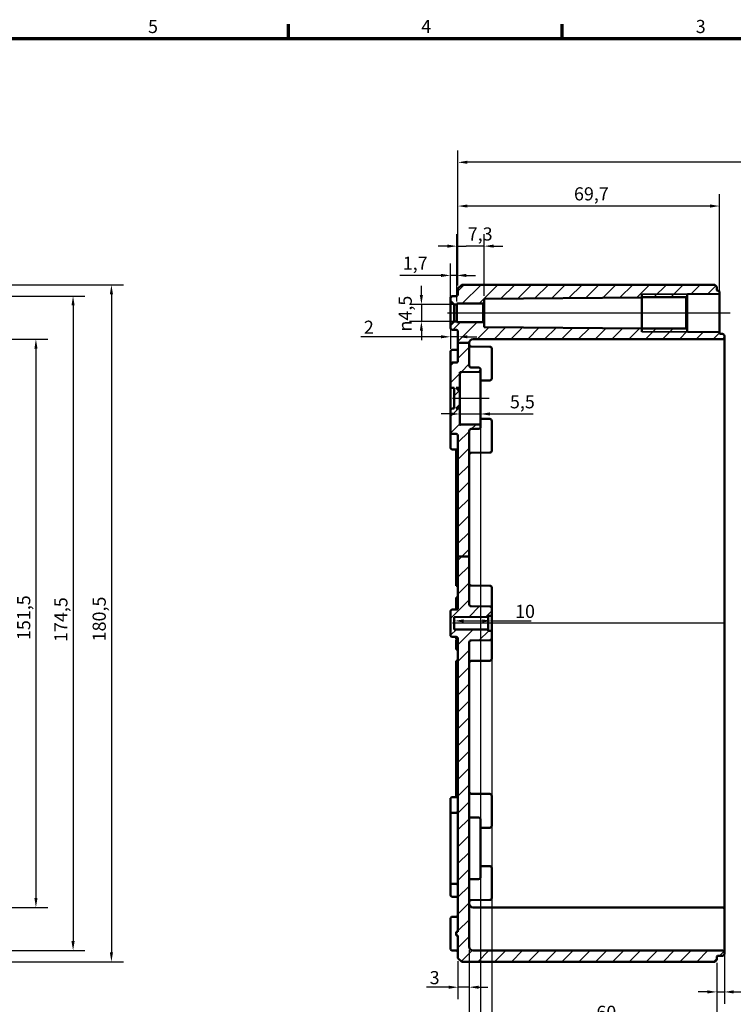
# Model space of a CAD drawing. Units: millimetres. Extents: x 16 to 588, y 6 to 415.
# Drawn here: x 230 to 421, y 153 to 415 of the extents above; entities that cross this region are included whole.
import ezdxf

# ---------------------------------------------------------------- set-up
doc = ezdxf.new("R2010")
doc.units = ezdxf.units.MM
doc.layers.get('0').update_dxf_attribs({"lineweight": 25})
for name, color, linetype, lineweight in [('Bemaßung (ISO)', 7, 'Continuous', 25), ('Mittellinie (ISO)', 7, 'Continuous', 25), ('Rahmen (ISO)', 7, 'Continuous', 70), ('Schraffur (ISO)', 7, 'Continuous', 18), ('Sichtbar (ISO)', 7, 'Continuous', 50), ('Sichtbar schmal (ISO)', 7, 'Continuous', 35)]:
    doc.layers.add(name, color=color, linetype=linetype, lineweight=lineweight)
doc.styles.add('Notiztext (DIN)', font='isocpeur.ttf')
doc.dimstyles.new('Standard (DIN)', dxfattribs={"dimtxt": 3.5, "dimasz": 2.5, "dimexe": 3.175, "dimexo": 0.8, "dimgap": 0.8, "dimtad": 1, "dimrnd": 1e-08, "dimtxsty": 'Notiztext (DIN)', "dimcen": 0.09, "dimdle": 10, "dimclrd": 256, "dimclre": 256, "dimclrt": 256, "dimadec": 0, "dimazin": 0, "dimtfac": 1, "dimtmove": 0, "dimatfit": 3, "dimfxl": 1, "dimtolj": 1, "dimtzin": 0, "dimlwd": -1, "dimlwe": -1, "dimarcsym": 0})

# ---------------------------------------------------------------- blocks, each defined once
blk = doc.blocks.new('Ränder Vorgaberahmen')
at = {"layer": 'Rahmen (ISO)'}
for p, q in [((302, 410), (302, 413.9)), ((375, 410), (375, 413.9))]:
    blk.add_line(p, q, dxfattribs=at)
at = {"layer": 'Rahmen (ISO)', "flags": 128}
blk.add_lwpolyline([(20, 10), (20, 410), (584, 410), (584, 10), (20, 10)], dxfattribs=at)
at = {"layer": 'Rahmen (ISO)', "char_height": 3.5, "attachment_point": 7, "style": 'Notiztext (DIN)'}
for s, insert in [('5', (264.58, 410.4)), ('4', (337.4, 410.4)), ('3', (410.58, 410.4))]:
    blk.add_mtext(s, dxfattribs=dict(at, insert=insert))
blk = doc.blocks.new('*D10')
at = {"layer": 'Bemaßung (ISO)', "transparency": 16777216}
for p, q in [((221.03, 329.87), (237.88, 329.87)), ((234.7, 327.37), (234.7, 180.87)), ((221.03, 178.37), (237.88, 178.37))]:
    blk.add_line(p, q, dxfattribs=at)
for points in [[(234.29, 327.37), (235.12, 327.37), (234.7, 329.87)], [(234.29, 180.87), (235.12, 180.87), (234.7, 178.37)]]:
    blk.add_solid(points, dxfattribs=at)
at = {"layer": 'Defpoints', "color": 0, "transparency": 16777216}
for p in [(220.23, 329.87), (220.23, 178.37), (234.7, 178.37)]:
    blk.add_point(p, dxfattribs=at)
at = {"layer": 'Bemaßung (ISO)', "transparency": 16777216, "insert": (229.7, 249.66), "char_height": 3.5, "attachment_point": 1, "rotation": 90, "style": 'Notiztext (DIN)'}
blk.add_mtext('\\A1;151,5', dxfattribs=at)
blk = doc.blocks.new('*D11')
at = {"layer": 'Bemaßung (ISO)', "transparency": 16777216}
for p, q in [((209.54, 341.37), (247.77, 341.37)), ((244.6, 338.87), (244.6, 169.38)), ((209.54, 166.88), (247.77, 166.88))]:
    blk.add_line(p, q, dxfattribs=at)
for points in [[(244.18, 338.87), (245.02, 338.87), (244.6, 341.37)], [(244.18, 169.38), (245.02, 169.38), (244.6, 166.88)]]:
    blk.add_solid(points, dxfattribs=at)
at = {"layer": 'Defpoints', "color": 0, "transparency": 16777216}
for p in [(208.74, 341.37), (208.74, 166.88), (244.6, 166.88)]:
    blk.add_point(p, dxfattribs=at)
at = {"layer": 'Bemaßung (ISO)', "transparency": 16777216, "insert": (239.6, 249.14), "char_height": 3.5, "attachment_point": 1, "rotation": 90, "style": 'Notiztext (DIN)'}
blk.add_mtext('\\A1;174,5', dxfattribs=at)
blk = doc.blocks.new('*D12')
at = {"layer": 'Bemaßung (ISO)', "transparency": 16777216}
for p, q in [((220.79, 344.37), (258, 344.37)), ((254.82, 341.87), (254.82, 166.37)), ((220.79, 163.87), (258, 163.87))]:
    blk.add_line(p, q, dxfattribs=at)
for points in [[(254.41, 341.87), (255.24, 341.87), (254.82, 344.37)], [(254.41, 166.37), (255.24, 166.37), (254.82, 163.87)]]:
    blk.add_solid(points, dxfattribs=at)
at = {"layer": 'Defpoints', "color": 0, "transparency": 16777216}
for p in [(219.99, 344.37), (219.99, 163.87), (254.82, 163.87)]:
    blk.add_point(p, dxfattribs=at)
at = {"layer": 'Bemaßung (ISO)', "transparency": 16777216, "insert": (249.82, 249.31), "char_height": 3.5, "attachment_point": 1, "rotation": 90, "style": 'Notiztext (DIN)'}
blk.add_mtext('\\A1;180,5', dxfattribs=at)
blk = doc.blocks.new('*D30')
at = {"layer": 'Bemaßung (ISO)', "transparency": 16777216}
for p, q in [((346.9, 339.92), (346.9, 357.86)), ((354.2, 341.46), (354.2, 357.86)), ((344.4, 354.68), (341.9, 354.68)), ((346.9, 354.68), (349.4, 354.68)), ((351.7, 354.68), (349.4, 354.68)), ((354.2, 354.68), (351.7, 354.68)), ((356.7, 354.68), (359.2, 354.68))]:
    blk.add_line(p, q, dxfattribs=at)
for points in [[(344.4, 355.1), (344.4, 354.27), (346.9, 354.68)], [(356.7, 355.1), (356.7, 354.27), (354.2, 354.68)]]:
    blk.add_solid(points, dxfattribs=at)
at = {"layer": 'Defpoints', "color": 0, "transparency": 16777216}
for p in [(346.9, 354.68), (346.9, 339.12), (354.2, 340.66)]:
    blk.add_point(p, dxfattribs=at)
at = {"layer": 'Bemaßung (ISO)', "transparency": 16777216, "insert": (349.8, 359.68), "char_height": 3.5, "attachment_point": 1, "style": 'Notiztext (DIN)'}
blk.add_mtext('\\A1;7,3', dxfattribs=at)
blk = doc.blocks.new('*D31')
at = {"layer": 'Bemaßung (ISO)', "transparency": 16777216}
for p, q in [((345.2, 340.92), (345.2, 350.05)), ((346.9, 339.92), (346.9, 350.05)), ((342.7, 346.87), (331.68, 346.87)), ((346.9, 346.87), (345.2, 346.87)), ((349.4, 346.87), (351.9, 346.87))]:
    blk.add_line(p, q, dxfattribs=at)
for points in [[(342.7, 347.29), (342.7, 346.46), (345.2, 346.87)], [(349.4, 347.29), (349.4, 346.46), (346.9, 346.87)]]:
    blk.add_solid(points, dxfattribs=at)
at = {"layer": 'Defpoints', "color": 0, "transparency": 16777216}
for p in [(345.2, 346.87), (345.2, 340.12), (346.9, 339.12)]:
    blk.add_point(p, dxfattribs=at)
at = {"layer": 'Bemaßung (ISO)', "transparency": 16777216, "insert": (332.48, 351.87), "char_height": 3.5, "attachment_point": 1, "style": 'Notiztext (DIN)'}
blk.add_mtext('\\A1;1,7', dxfattribs=at)
blk = doc.blocks.new('*D32')
at = {"layer": 'Bemaßung (ISO)', "transparency": 16777216}
for p, q in [((345.2, 332.82), (345.2, 327.34)), ((342.7, 330.51), (321.32, 330.51)), ((347.2, 330.51), (345.2, 330.51)), ((349.7, 330.51), (352.2, 330.51))]:
    blk.add_line(p, q, dxfattribs=at)
for points in [[(342.7, 330.93), (342.7, 330.1), (345.2, 330.51)], [(349.7, 330.93), (349.7, 330.1), (347.2, 330.51)]]:
    blk.add_solid(points, dxfattribs=at)
at = {"layer": 'Defpoints', "color": 0, "transparency": 16777216}
for p in [(345.2, 333.62), (345.2, 330.51), (347.2, 329.62)]:
    blk.add_point(p, dxfattribs=at)
at = {"layer": 'Bemaßung (ISO)', "transparency": 16777216, "insert": (322.12, 334.81), "char_height": 3.5, "attachment_point": 1, "style": 'Notiztext (DIN)'}
blk.add_mtext('\\A1;2', dxfattribs=at)
blk = doc.blocks.new('*D33')
at = {"layer": 'Bemaßung (ISO)', "transparency": 16777216}
for p, q in [((337.45, 341.62), (337.45, 344.12)), ((346.1, 339.12), (334.27, 339.12)), ((337.45, 339.12), (337.45, 334.62)), ((346.1, 334.62), (334.27, 334.62)), ((337.45, 332.12), (337.45, 329.62))]:
    blk.add_line(p, q, dxfattribs=at)
for points in [[(337.03, 341.62), (337.86, 341.62), (337.45, 339.12)], [(337.03, 332.12), (337.86, 332.12), (337.45, 334.62)]]:
    blk.add_solid(points, dxfattribs=at)
at = {"layer": 'Defpoints', "color": 0, "transparency": 16777216}
for p in [(346.9, 339.12), (337.45, 334.62), (346.9, 334.62)]:
    blk.add_point(p, dxfattribs=at)
at = {"layer": 'Bemaßung (ISO)', "transparency": 16777216, "insert": (331.38, 331.92), "char_height": 3.5, "attachment_point": 1, "rotation": 90, "style": 'Notiztext (DIN)'}
blk.add_mtext('\\A1;{\\fAIGDT|b0|i0;\\H3.5000;\\ln}\\fISOCPEUR|b0|i0;\\H3.5000;4,5', dxfattribs=at)
blk = doc.blocks.new('*D34')
at = {"layer": 'Bemaßung (ISO)', "transparency": 16777216}
for p, q in [((347.2, 344.17), (347.2, 368.55)), ((416.9, 342.97), (416.9, 368.55)), ((414.4, 365.37), (349.7, 365.37))]:
    blk.add_line(p, q, dxfattribs=at)
for points in [[(349.7, 365.79), (349.7, 364.96), (347.2, 365.37)], [(414.4, 365.79), (414.4, 364.96), (416.9, 365.37)]]:
    blk.add_solid(points, dxfattribs=at)
at = {"layer": 'Defpoints', "color": 0, "transparency": 16777216}
for p in [(347.2, 365.37), (347.2, 343.37), (416.9, 342.17)]:
    blk.add_point(p, dxfattribs=at)
at = {"layer": 'Bemaßung (ISO)', "transparency": 16777216, "insert": (378.12, 370.37), "char_height": 3.5, "attachment_point": 1, "style": 'Notiztext (DIN)'}
blk.add_mtext('\\A1;69,7', dxfattribs=at)
blk = doc.blocks.new('*D35')
at = {"layer": 'Bemaßung (ISO)', "transparency": 16777216}
for p, q in [((347.2, 344.17), (347.2, 380.21)), ((539.4, 329.67), (539.4, 380.21)), ((536.9, 377.03), (349.7, 377.03))]:
    blk.add_line(p, q, dxfattribs=at)
for points in [[(349.7, 377.45), (349.7, 376.62), (347.2, 377.03)], [(536.9, 377.45), (536.9, 376.62), (539.4, 377.03)]]:
    blk.add_solid(points, dxfattribs=at)
at = {"layer": 'Defpoints', "color": 0, "transparency": 16777216}
for p in [(347.2, 377.03), (347.2, 343.37), (539.4, 328.87)]:
    blk.add_point(p, dxfattribs=at)
at = {"layer": 'Bemaßung (ISO)', "transparency": 16777216, "insert": (438.49, 382.03), "char_height": 3.5, "attachment_point": 1, "style": 'Notiztext (DIN)'}
blk.add_mtext('\\A1;162,2', dxfattribs=at)
blk = doc.blocks.new('*D36')
at = {"layer": 'Bemaßung (ISO)', "transparency": 16777216}
for p, q in [((347.7, 316.07), (347.7, 306.76)), ((345.2, 309.93), (342.7, 309.93)), ((347.7, 309.93), (353.2, 309.93)), ((355.7, 309.93), (367.27, 309.93))]:
    blk.add_line(p, q, dxfattribs=at)
for points in [[(345.2, 310.35), (345.2, 309.52), (347.7, 309.93)], [(355.7, 310.35), (355.7, 309.52), (353.2, 309.93)]]:
    blk.add_solid(points, dxfattribs=at)
at = {"layer": 'Defpoints', "color": 0, "transparency": 16777216}
for p in [(347.7, 316.87), (353.2, 316.42), (347.7, 309.93)]:
    blk.add_point(p, dxfattribs=at)
at = {"layer": 'Bemaßung (ISO)', "transparency": 16777216, "insert": (361.05, 314.93), "char_height": 3.5, "attachment_point": 1, "style": 'Notiztext (DIN)'}
blk.add_mtext('\\A1;5,5', dxfattribs=at)
blk = doc.blocks.new('*D37')
at = {"layer": 'Bemaßung (ISO)', "transparency": 16777216}
for p, q in [((348.7, 254.75), (353.7, 254.75)), ((356.2, 254.75), (366.72, 254.75))]:
    blk.add_line(p, q, dxfattribs=at)
for points in [[(348.7, 255.17), (348.7, 254.34), (346.2, 254.75)], [(353.7, 255.17), (353.7, 254.34), (356.2, 254.75)]]:
    blk.add_solid(points, dxfattribs=at)
at = {"layer": 'Defpoints', "color": 0, "transparency": 16777216}
for p in [(346.2, 254.75), (346.2, 254.75), (356.2, 257.22)]:
    blk.add_point(p, dxfattribs=at)
at = {"layer": 'Bemaßung (ISO)', "transparency": 16777216, "insert": (362.42, 259.05), "char_height": 3.5, "attachment_point": 1, "style": 'Notiztext (DIN)'}
blk.add_mtext('\\A1;10', dxfattribs=at)
blk = doc.blocks.new('*D38')
at = {"layer": 'Bemaßung (ISO)', "transparency": 16777216}
for p, q in [((356.2, 249.32), (356.2, 144.68)), ((416.2, 163.57), (416.2, 144.68)), ((413.7, 147.85), (358.7, 147.85))]:
    blk.add_line(p, q, dxfattribs=at)
for points in [[(358.7, 148.27), (358.7, 147.43), (356.2, 147.85)], [(413.7, 148.27), (413.7, 147.43), (416.2, 147.85)]]:
    blk.add_solid(points, dxfattribs=at)
at = {"layer": 'Defpoints', "color": 0, "transparency": 16777216}
for p in [(356.2, 250.12), (416.2, 164.37), (356.2, 147.85)]:
    blk.add_point(p, dxfattribs=at)
at = {"layer": 'Bemaßung (ISO)', "transparency": 16777216, "insert": (384.1, 152.15), "char_height": 3.5, "attachment_point": 1, "style": 'Notiztext (DIN)'}
blk.add_mtext('\\A1;60', dxfattribs=at)
blk = doc.blocks.new('*D39')
at = {"layer": 'Bemaßung (ISO)', "transparency": 16777216}
for p, q in [((353.2, 306.13), (353.2, 136.07)), ((416.2, 163.57), (416.2, 136.07)), ((413.7, 139.25), (355.7, 139.25))]:
    blk.add_line(p, q, dxfattribs=at)
for points in [[(355.7, 139.67), (355.7, 138.83), (353.2, 139.25)], [(413.7, 139.67), (413.7, 138.83), (416.2, 139.25)]]:
    blk.add_solid(points, dxfattribs=at)
at = {"layer": 'Defpoints', "color": 0, "transparency": 16777216}
for p in [(353.2, 306.93), (416.2, 164.37), (353.2, 139.25)]:
    blk.add_point(p, dxfattribs=at)
at = {"layer": 'Bemaßung (ISO)', "transparency": 16777216, "insert": (382.6, 143.55), "char_height": 3.5, "attachment_point": 1, "style": 'Notiztext (DIN)'}
blk.add_mtext('\\A1;63', dxfattribs=at)
blk = doc.blocks.new('*D40')
at = {"layer": 'Bemaßung (ISO)', "transparency": 16777216}
for p, q in [((350.2, 167.08), (350.2, 126.65)), ((416.2, 163.57), (416.2, 126.65)), ((413.7, 129.82), (352.7, 129.82))]:
    blk.add_line(p, q, dxfattribs=at)
for points in [[(352.7, 130.24), (352.7, 129.41), (350.2, 129.82)], [(413.7, 130.24), (413.7, 129.41), (416.2, 129.82)]]:
    blk.add_solid(points, dxfattribs=at)
at = {"layer": 'Defpoints', "color": 0, "transparency": 16777216}
for p in [(350.2, 167.88), (416.2, 164.37), (350.2, 129.82)]:
    blk.add_point(p, dxfattribs=at)
at = {"layer": 'Bemaßung (ISO)', "transparency": 16777216, "insert": (381.1, 134.12), "char_height": 3.5, "attachment_point": 1, "style": 'Notiztext (DIN)'}
blk.add_mtext('\\A1;66', dxfattribs=at)
blk = doc.blocks.new('*D41')
at = {"layer": 'Bemaßung (ISO)', "transparency": 16777216}
for p, q in [((418.2, 170.57), (418.2, 152.67)), ((416.2, 163.57), (416.2, 152.67)), ((413.7, 155.84), (411.2, 155.84)), ((416.2, 155.84), (418.2, 155.84)), ((420.7, 155.84), (426.55, 155.84))]:
    blk.add_line(p, q, dxfattribs=at)
for points in [[(413.7, 156.26), (413.7, 155.42), (416.2, 155.84)], [(420.7, 156.26), (420.7, 155.42), (418.2, 155.84)]]:
    blk.add_solid(points, dxfattribs=at)
at = {"layer": 'Defpoints', "color": 0, "transparency": 16777216}
for p in [(418.2, 171.37), (416.2, 164.37), (416.2, 155.84)]:
    blk.add_point(p, dxfattribs=at)
at = {"layer": 'Bemaßung (ISO)', "transparency": 16777216, "insert": (424, 160.14), "char_height": 3.5, "attachment_point": 1, "style": 'Notiztext (DIN)'}
blk.add_mtext('\\A1;2', dxfattribs=at)
blk = doc.blocks.new('*D42')
at = {"layer": 'Bemaßung (ISO)', "transparency": 16777216}
for p, q in [((350.2, 167.08), (350.2, 153.92)), ((347.2, 164.07), (347.2, 153.92)), ((344.7, 157.1), (338.85, 157.1)), ((350.2, 157.1), (347.2, 157.1)), ((352.7, 157.1), (355.2, 157.1))]:
    blk.add_line(p, q, dxfattribs=at)
for points in [[(344.7, 157.51), (344.7, 156.68), (347.2, 157.1)], [(352.7, 157.51), (352.7, 156.68), (350.2, 157.1)]]:
    blk.add_solid(points, dxfattribs=at)
at = {"layer": 'Defpoints', "color": 0, "transparency": 16777216}
for p in [(350.2, 167.88), (347.2, 164.87), (347.2, 157.1)]:
    blk.add_point(p, dxfattribs=at)
at = {"layer": 'Bemaßung (ISO)', "transparency": 16777216, "insert": (339.65, 161.4), "char_height": 3.5, "attachment_point": 1, "style": 'Notiztext (DIN)'}
blk.add_mtext('\\A1;3', dxfattribs=at)
blk = doc.blocks.new('*D43')
at = {"layer": 'Bemaßung (ISO)', "transparency": 16777216}
for p, q in [((535.9, 169.34), (535.9, 113.71)), ((350.2, 167.08), (350.2, 113.71)), ((352.7, 116.88), (533.4, 116.88))]:
    blk.add_line(p, q, dxfattribs=at)
for points in [[(352.7, 117.3), (352.7, 116.47), (350.2, 116.88)], [(533.4, 117.3), (533.4, 116.47), (535.9, 116.88)]]:
    blk.add_solid(points, dxfattribs=at)
at = {"layer": 'Defpoints', "color": 0, "transparency": 16777216}
for p in [(535.9, 170.14), (350.2, 167.88), (535.9, 116.88)]:
    blk.add_point(p, dxfattribs=at)
at = {"layer": 'Bemaßung (ISO)', "transparency": 16777216, "insert": (438.24, 121.88), "char_height": 3.5, "attachment_point": 1, "style": 'Notiztext (DIN)'}
blk.add_mtext('\\A1;155,7', dxfattribs=at)

msp = doc.modelspace()

# ---------------------------------------------------------------- hatches: boundary and pattern name
at = {"layer": 'Schraffur (ISO)'}
h = msp.add_hatch(dxfattribs=at)
h.set_pattern_fill('ANSI31', color=256, scale=25.4, style=0)
h.set_pattern_definition([(45, (0, 0), (-2.245064, 2.245064), [])])
edge = h.paths.add_edge_path()
edge.add_line((348.205, 344.3744), (347.205, 343.3744))
edge.add_line((347.205, 343.3744), (347.205, 341.8727))
edge.add_ellipse((346.705, 341.8727), major_axis=(0, -0.5), ratio=1, start_angle=0.2, end_angle=90, ccw=False)
edge.add_line((346.7067, 341.3727), (345.7032, 341.3692))
edge.add_ellipse((345.705, 340.8692), major_axis=(-0.5, -0.0017), ratio=1, start_angle=270, end_angle=359.8)
edge.add_line((345.205, 340.8692), (345.205, 340.1244))
edge.add_line((345.205, 340.1244), (346.205, 339.1244))
edge.add_line((346.205, 339.1244), (346.905, 339.1244))
edge.add_line((346.905, 339.1244), (346.905, 339.3744))
edge.add_line((346.905, 339.3744), (353.905, 339.3744))
edge.add_line((353.905, 339.3744), (354.205, 339.6744))
edge.add_line((354.205, 339.6744), (354.205, 340.6579))
edge.add_line((354.205, 340.6579), (396.205, 341.0244))
edge.add_line((396.205, 341.0244), (396.205, 341.0624))
edge.add_line((396.205, 341.0624), (408.005, 341.0624))
edge.add_line((408.005, 341.0624), (408.305, 341.3624))
edge.add_line((408.305, 341.3624), (408.305, 341.7011))
edge.add_ellipse((408.505, 341.7011), major_axis=(0, 0.2), ratio=1, start_angle=0.5, end_angle=90, ccw=False)
edge.add_line((408.5032, 341.9011), (416.7067, 341.9727))
edge.add_ellipse((416.705, 342.1727), major_axis=(0.2, 0.0017), ratio=1, start_angle=270, end_angle=359.5)
edge.add_line((416.905, 342.1727), (416.905, 342.5727))
edge.add_ellipse((416.705, 342.5727), major_axis=(0, 0.2), ratio=1, start_angle=270, end_angle=359.8)
edge.add_line((416.7057, 342.7727), (416.4043, 342.7737))
edge.add_ellipse((416.405, 342.9737), major_axis=(-0.2, 0.0007), ratio=1, start_angle=0.2, end_angle=90, ccw=False)
edge.add_line((416.205, 342.9737), (416.205, 343.8744))
edge.add_line((416.205, 343.8744), (415.705, 344.3744))
edge.add_line((415.705, 344.3744), (348.205, 344.3744))
edge = h.paths.add_edge_path()
edge.add_line((350.205, 271.9598), (347.205, 271.9598))
edge.add_line((347.205, 271.9598), (347.205, 258.2727))
edge.add_ellipse((346.705, 258.2727), major_axis=(0, -0.5), ratio=1, start_angle=0.2, end_angle=90, ccw=False)
edge.add_line((346.7067, 257.7727), (345.7032, 257.7692))
edge.add_ellipse((345.705, 257.2692), major_axis=(-0.0017, 0.5), ratio=1, start_angle=0, end_angle=89.8)
edge.add_line((345.205, 257.2692), (345.205, 250.9797))
edge.add_ellipse((345.705, 250.9797), major_axis=(0, -0.5), ratio=1, start_angle=270, end_angle=359.8)
edge.add_line((345.7032, 250.4797), (346.7067, 250.4762))
edge.add_ellipse((346.705, 249.9762), major_axis=(0.5, -0.0017), ratio=1, start_angle=0.2, end_angle=90, ccw=False)
edge.add_line((347.205, 249.9762), (347.205, 171.8744))
edge.add_line((347.205, 171.8744), (346.705, 171.8744))
edge.add_line((346.705, 171.8744), (346.705, 170.8744))
edge.add_line((346.705, 170.8744), (347.205, 170.8744))
edge.add_line((347.205, 170.8744), (347.205, 164.8744))
edge.add_line((347.205, 164.8744), (348.205, 163.8744))
edge.add_line((348.205, 163.8744), (415.705, 163.8744))
edge.add_line((415.705, 163.8744), (416.205, 164.3744))
edge.add_line((416.205, 164.3744), (416.205, 165.2751))
edge.add_ellipse((416.405, 165.2751), major_axis=(0, 0.2), ratio=1, start_angle=0.2, end_angle=90, ccw=False)
edge.add_line((416.4043, 165.4751), (417.7067, 165.4797))
edge.add_ellipse((417.705, 165.9797), major_axis=(0.5, 0.0017), ratio=1, start_angle=270, end_angle=359.8)
edge.add_line((418.205, 165.9797), (418.205, 166.3741))
edge.add_ellipse((417.705, 166.3741), major_axis=(0, 0.5), ratio=1, start_angle=270, end_angle=359.8)
edge.add_line((417.7067, 166.8741), (416.905, 166.8769))
edge.add_line((416.905, 166.8769), (351.205, 166.8769))
edge.add_ellipse((351.205, 167.8769), major_axis=(-1, 0), ratio=1, start_angle=0, end_angle=90, ccw=False)
edge.add_line((350.205, 167.8769), (350.205, 249.0788))
edge.add_ellipse((350.705, 249.0788), major_axis=(0, 0.5), ratio=1, start_angle=0.5, end_angle=90, ccw=False)
edge.add_line((350.7006, 249.5787), (355.7093, 249.6225))
edge.add_ellipse((355.705, 250.1224), major_axis=(0.5, 0.0044), ratio=1, start_angle=270, end_angle=359.5)
edge.add_line((356.205, 250.1224), (356.205, 251.9262))
edge.add_ellipse((356.005, 251.9262), major_axis=(0, 0.2), ratio=1, start_angle=270, end_angle=359.5)
edge.add_line((356.0067, 252.1262), (355.205, 252.1331))
edge.add_line((355.205, 252.1331), (355.205, 252.4244))
edge.add_line((355.205, 252.4244), (346.205, 252.503))
edge.add_line((346.205, 252.503), (346.205, 255.7459))
edge.add_line((346.205, 255.7459), (355.205, 255.8244))
edge.add_line((355.205, 255.8244), (355.205, 256.1157))
edge.add_line((355.205, 256.1157), (356.0067, 256.1227))
edge.add_ellipse((356.005, 256.3227), major_axis=(0.2, 0.0017), ratio=1, start_angle=270, end_angle=359.5)
edge.add_line((356.205, 256.3227), (356.205, 258.1264))
edge.add_ellipse((355.705, 258.1264), major_axis=(0, 0.5), ratio=1, start_angle=270, end_angle=359.5)
edge.add_line((355.7093, 258.6264), (350.7006, 258.6701))
edge.add_ellipse((350.705, 259.1701), major_axis=(-0.5, 0.0044), ratio=1, start_angle=0.5, end_angle=90, ccw=False)
edge.add_line((350.205, 259.1701), (350.205, 271.9598))
edge = h.paths.add_edge_path()
edge.add_line((350.205, 328.8744), (347.205, 328.8744))
edge.add_line((347.205, 328.8744), (347.205, 331.8762))
edge.add_ellipse((346.705, 331.8762), major_axis=(0.5, -0.0017), ratio=1, start_angle=0.2, end_angle=90)
edge.add_line((346.7067, 332.3762), (345.7032, 332.3797))
edge.add_ellipse((345.705, 332.8797), major_axis=(0, -0.5), ratio=1, start_angle=270, end_angle=359.8, ccw=False)
edge.add_line((345.205, 332.8797), (345.205, 333.6244))
edge.add_line((345.205, 333.6244), (346.205, 334.6244))
edge.add_line((346.205, 334.6244), (346.905, 334.6244))
edge.add_line((346.905, 334.6244), (346.905, 334.3744))
edge.add_line((346.905, 334.3744), (353.905, 334.3744))
edge.add_line((353.905, 334.3744), (354.205, 334.0744))
edge.add_line((354.205, 334.0744), (354.205, 333.091))
edge.add_line((354.205, 333.091), (396.205, 332.7244))
edge.add_line((396.205, 332.7244), (396.205, 332.6864))
edge.add_line((396.205, 332.6864), (408.005, 332.6864))
edge.add_line((408.005, 332.6864), (408.305, 332.3864))
edge.add_line((408.305, 332.3864), (408.305, 332.0477))
edge.add_ellipse((408.505, 332.0477), major_axis=(-0.2, 0.0017), ratio=1, start_angle=0.5, end_angle=90)
edge.add_line((408.5032, 331.8477), (416.7067, 331.7762))
edge.add_ellipse((416.705, 331.5762), major_axis=(0, 0.2), ratio=1, start_angle=270, end_angle=359.5, ccw=False)
edge.add_line((416.905, 331.5762), (416.905, 331.4737))
edge.add_ellipse((417.105, 331.4737), major_axis=(-0.2, 0.0007), ratio=1, start_angle=0.2, end_angle=90)
edge.add_line((417.1043, 331.2737), (417.7067, 331.2716))
edge.add_ellipse((417.705, 330.7716), major_axis=(0, 0.5), ratio=1, start_angle=270, end_angle=359.8, ccw=False)
edge.add_line((418.205, 330.7716), (418.205, 330.3772))
edge.add_ellipse((417.705, 330.3772), major_axis=(0.5, 0.0017), ratio=1, start_angle=270, end_angle=359.8, ccw=False)
edge.add_line((417.7067, 329.8772), (416.905, 329.8744))
edge.add_line((416.905, 329.8744), (351.205, 329.8744))
edge.add_ellipse((351.205, 328.8744), major_axis=(0, 1), ratio=1, start_angle=0, end_angle=90)
edge = h.paths.add_edge_path()
edge.add_line((350.205, 271.9598), (347.205, 271.9598))
edge.add_line((347.205, 271.9598), (347.205, 304.1262))
edge.add_ellipse((346.705, 304.1262), major_axis=(0.5, -0.0017), ratio=1, start_angle=0.2, end_angle=90)
edge.add_line((346.7067, 304.6262), (345.7032, 304.6297))
edge.add_ellipse((345.705, 305.1297), major_axis=(0, -0.5), ratio=1, start_angle=270, end_angle=359.8, ccw=False)
edge.add_line((345.205, 305.1297), (345.205, 310.8762))
edge.add_ellipse((345.705, 310.8762), major_axis=(-0.0017, 0.5), ratio=1, start_angle=0, end_angle=89.8, ccw=False)
edge.add_line((345.7032, 311.3762), (346.205, 311.3779))
edge.add_line((346.205, 311.3779), (346.205, 316.8709))
edge.add_line((346.205, 316.8709), (345.7032, 316.8727))
edge.add_ellipse((345.705, 317.3727), major_axis=(0, -0.5), ratio=1, start_angle=270, end_angle=359.8, ccw=False)
edge.add_line((345.205, 317.3727), (345.205, 323.1192))
edge.add_ellipse((345.705, 323.1192), major_axis=(-0.5, -0.0017), ratio=1, start_angle=270, end_angle=359.8, ccw=False)
edge.add_line((345.7032, 323.6192), (346.7067, 323.6227))
edge.add_ellipse((346.705, 324.1227), major_axis=(0, -0.5), ratio=1, start_angle=0.2, end_angle=90)
edge.add_line((347.205, 324.1227), (347.205, 328.8744))
edge.add_line((347.205, 328.8744), (350.205, 328.8744))
edge.add_line((350.205, 328.8744), (350.205, 322.8227))
edge.add_ellipse((350.705, 322.8227), major_axis=(-0.0017, -0.5), ratio=1, start_angle=270.2, end_angle=360)
edge.add_line((350.7032, 322.3227), (352.7067, 322.3157))
edge.add_ellipse((352.705, 321.8157), major_axis=(0, 0.5), ratio=1, start_angle=270, end_angle=359.8, ccw=False)
edge.add_line((353.205, 321.8157), (353.205, 321.3237))
edge.add_ellipse((353.005, 321.3237), major_axis=(0.2, 0.0007), ratio=1, start_angle=270, end_angle=359.8, ccw=False)
edge.add_line((353.0057, 321.1237), (348.2053, 321.107))
edge.add_ellipse((348.2046, 321.307), major_axis=(0.2, 0), ratio=1, start_angle=270, end_angle=270.2, ccw=False)
edge.add_line((348.2046, 321.107), (347.705, 321.107))
edge.add_line((347.705, 321.107), (347.705, 316.8744))
edge.add_line((347.705, 316.8744), (346.705, 316.8744))
edge.add_line((346.705, 316.8744), (347.705, 315.8744))
edge.add_line((347.705, 315.8744), (347.705, 312.3744))
edge.add_line((347.705, 312.3744), (346.705, 311.3744))
edge.add_line((346.705, 311.3744), (347.705, 311.3744))
edge.add_line((347.705, 311.3744), (347.705, 307.1419))
edge.add_line((347.705, 307.1419), (348.2046, 307.1419))
edge.add_ellipse((348.2046, 306.9419), major_axis=(-0.2, 0.0007), ratio=1, start_angle=270, end_angle=270.2, ccw=False)
edge.add_line((348.2053, 307.1419), (353.0057, 307.1251))
edge.add_ellipse((353.005, 306.9251), major_axis=(0, 0.2), ratio=1, start_angle=270, end_angle=359.8, ccw=False)
edge.add_line((353.205, 306.9251), (353.205, 306.4332))
edge.add_ellipse((352.705, 306.4332), major_axis=(0.5, 0.0017), ratio=1, start_angle=270, end_angle=359.8, ccw=False)
edge.add_line((352.7067, 305.9332), (350.7032, 305.9262))
edge.add_ellipse((350.705, 305.4262), major_axis=(0, 0.5), ratio=1, start_angle=0.2, end_angle=90)
edge.add_line((350.205, 305.4262), (350.205, 271.9598))

# ---------------------------------------------------------------- linework, layer by layer
at = {"layer": 'Mittellinie (ISO)', "linetype": 'Continuous'}
for p, q in [((344.405, 336.8744), (419.7197, 336.8744)), ((345.7053, 314.1244), (355.5057, 314.1244)), ((418.205, 254.1244), (345.705, 254.1244))]:
    msp.add_line(p, q, dxfattribs=at)
at = {"layer": 'Sichtbar (ISO)'}
for p, q in [((348.205, 344.3744), (347.205, 343.3744)), ((415.705, 344.3744), (348.205, 344.3744)), ((416.205, 343.8744), (415.705, 344.3744)), ((346.7067, 341.3727), (345.7032, 341.3692)), ((347.205, 343.3744), (347.205, 341.8727)), ((396.205, 331.8744), (396.205, 341.8744)), ((408.005, 341.0624), (408.305, 341.3624)), ((408.305, 341.3624), (408.305, 341.7011)), ((408.305, 332.3864), (408.305, 341.3624)), ((408.5032, 341.9011), (416.7067, 341.9727)), ((416.205, 342.9737), (416.205, 343.8744)), ((416.4043, 342.7737), (416.7057, 342.7727)), ((416.905, 342.1727), (416.905, 342.5727)), ((416.905, 331.5762), (416.905, 342.1727)), ((345.205, 340.8692), (345.205, 340.1244)), ((345.205, 340.1244), (346.205, 339.1244)), ((345.205, 340.1244), (345.205, 333.6244)), ((346.205, 339.1244), (346.905, 339.1244)), ((346.205, 334.6244), (346.205, 339.1244)), ((346.905, 339.1244), (346.905, 339.3744)), ((346.905, 339.3744), (353.905, 339.3744)), ((346.905, 334.6244), (346.905, 339.1244)), ((353.905, 339.3744), (354.205, 339.6744)), ((353.905, 339.3744), (353.905, 334.3744)), ((354.205, 340.6579), (396.205, 341.0244)), ((354.205, 339.6744), (354.205, 340.6579)), ((354.205, 334.0744), (354.205, 339.6744)), ((396.205, 341.0244), (396.205, 341.0624)), ((396.205, 341.0624), (408.005, 341.0624)), ((396.205, 341.0244), (396.205, 332.7244)), ((408.005, 341.0624), (408.005, 332.6864)), ((346.205, 334.6244), (345.205, 333.6244)), ((345.205, 333.6244), (345.205, 332.8797)), ((346.905, 334.6244), (346.205, 334.6244)), ((346.905, 334.3744), (346.905, 334.6244)), ((353.905, 334.3744), (346.905, 334.3744)), ((354.205, 334.0744), (353.905, 334.3744)), ((354.205, 333.091), (354.205, 334.0744)), ((345.7032, 332.3797), (346.7067, 332.3762)), ((347.205, 331.8762), (347.205, 328.8744)), ((396.205, 332.7244), (354.205, 333.091)), ((396.205, 332.6864), (396.205, 332.7244)), ((408.005, 332.6864), (396.205, 332.6864)), ((408.305, 332.3864), (408.005, 332.6864)), ((408.305, 332.0477), (408.305, 332.3864)), ((416.7067, 331.7762), (408.5032, 331.8477)), ((416.905, 331.4737), (416.905, 331.5762)), ((417.1043, 331.2737), (417.7067, 331.2716)), ((350.205, 328.8744), (347.205, 328.8744)), ((347.205, 328.8744), (347.205, 324.1227)), ((350.205, 322.8227), (350.205, 328.8744)), ((416.905, 329.8744), (351.205, 329.8744)), ((416.905, 329.8744), (417.7067, 329.8772)), ((418.205, 330.3772), (418.205, 330.7716)), ((418.205, 328.1244), (418.205, 330.3772)), ((345.205, 323.1192), (345.205, 326.5192)), ((345.7032, 327.0192), (346.7067, 327.0227)), ((355.7093, 327.8764), (350.7006, 327.9201)), ((356.205, 327.3764), (356.205, 319.3724)), ((418.205, 180.1244), (418.205, 328.1244)), ((345.205, 323.1192), (345.205, 317.3727)), ((346.7067, 323.6227), (345.7032, 323.6192)), ((347.705, 316.8744), (347.705, 321.107)), ((347.705, 321.107), (348.2046, 321.107)), ((348.2053, 321.107), (353.0057, 321.1237)), ((352.7067, 322.3157), (350.7032, 322.3227)), ((353.205, 321.3237), (353.205, 321.8157)), ((353.205, 306.9251), (353.205, 321.3237)), ((355.7093, 318.8725), (353.205, 318.8506)), ((345.205, 317.3727), (345.205, 310.8762)), ((345.7032, 316.8727), (346.205, 316.8709)), ((346.205, 316.8709), (346.205, 311.3779)), ((347.705, 315.8744), (346.705, 316.8744)), ((346.705, 316.8744), (347.705, 316.8744)), ((347.705, 315.8744), (347.705, 316.8744)), ((347.705, 312.3744), (347.705, 315.8744)), ((345.205, 310.8762), (345.205, 305.1297)), ((346.205, 311.3779), (345.7032, 311.3762)), ((346.705, 311.3744), (347.705, 312.3744)), ((347.705, 311.3744), (346.705, 311.3744)), ((347.705, 311.3744), (347.705, 312.3744)), ((347.705, 307.1419), (347.705, 311.3744)), ((355.7093, 308.6264), (353.205, 308.6482)), ((356.205, 308.1264), (356.205, 300.1224)), ((345.205, 300.9797), (345.205, 305.1297)), ((345.7032, 304.6297), (346.7067, 304.6262)), ((348.2046, 307.1419), (347.705, 307.1419)), ((353.0057, 307.1251), (348.2053, 307.1419)), ((350.205, 271.9598), (350.205, 305.4262)), ((350.7032, 305.9262), (352.7067, 305.9332)), ((353.205, 306.4332), (353.205, 306.9251)), ((347.205, 304.1262), (347.205, 271.9598)), ((345.7032, 300.4797), (346.7067, 300.4762)), ((346.705, 264.1244), (346.705, 300.4762)), ((355.7093, 299.6225), (350.7006, 299.5787)), ((350.205, 271.9598), (347.205, 271.9598)), ((347.205, 271.9598), (347.205, 258.2727)), ((350.205, 259.1701), (350.205, 271.9598)), ((347.205, 264.1244), (346.705, 264.1244)), ((355.7093, 264.1264), (350.7006, 264.1701)), ((356.205, 263.6264), (356.205, 263.1244)), ((356.205, 258.1264), (356.205, 263.1244)), ((346.705, 260.671), (346.705, 260.9921)), ((347.205, 260.9921), (346.705, 260.9921)), ((346.705, 260.6092), (346.705, 260.671)), ((347.205, 260.671), (346.705, 260.671)), ((346.705, 260.3108), (346.705, 260.6092)), ((346.705, 259.8168), (346.705, 260.3108)), ((345.205, 257.2692), (345.205, 250.9797)), ((346.7067, 257.7727), (345.7032, 257.7692)), ((346.705, 259.4957), (346.705, 259.8168)), ((347.205, 259.8168), (346.705, 259.8168)), ((347.205, 259.4957), (346.705, 259.4957)), ((346.705, 259.2034), (346.705, 259.4957)), ((346.705, 258.9543), (346.705, 259.2034)), ((347.205, 259.2034), (346.705, 259.2034)), ((346.705, 258.6415), (346.705, 258.9543)), ((347.205, 258.9543), (346.705, 258.9543)), ((346.705, 257.9993), (346.705, 258.6415)), ((346.705, 257.7727), (346.705, 257.9993)), ((355.7093, 258.6264), (350.7006, 258.6701)), ((356.205, 256.3227), (356.205, 258.1264)), ((346.205, 255.7459), (355.205, 255.8244)), ((346.205, 252.503), (346.205, 255.7459)), ((355.205, 256.1157), (356.0067, 256.1227)), ((355.205, 255.8244), (355.205, 256.1157)), ((355.205, 255.8244), (355.205, 252.4244)), ((356.205, 251.9262), (356.205, 256.3227)), ((355.205, 252.4244), (346.205, 252.503)), ((355.205, 252.1331), (355.205, 252.4244)), ((356.0067, 252.1262), (355.205, 252.1331)), ((345.7032, 250.4797), (346.7067, 250.4762)), ((346.705, 250.3216), (346.705, 250.4762)), ((346.705, 250.1714), (346.705, 250.3216)), ((347.0664, 250.3216), (346.705, 250.3216)), ((346.705, 249.8781), (346.705, 250.1714)), ((347.1653, 250.1714), (346.705, 250.1714)), ((347.205, 249.8781), (346.705, 249.8781)), ((346.705, 249.2678), (346.705, 249.6753)), ((347.205, 249.6753), (346.705, 249.6753)), ((347.205, 249.9762), (347.205, 171.8744)), ((350.7006, 249.5787), (355.7093, 249.6225)), ((356.205, 250.1224), (356.205, 251.9262)), ((356.205, 245.1244), (356.205, 250.1224)), ((346.705, 248.8581), (346.705, 249.2678)), ((347.205, 249.2678), (346.705, 249.2678)), ((346.705, 248.5556), (346.705, 248.8581)), ((347.205, 248.8581), (346.705, 248.8581)), ((346.705, 248.2283), (346.705, 248.5556)), ((347.205, 248.5556), (346.705, 248.5556)), ((346.705, 247.1065), (346.705, 248.2283)), ((347.205, 248.2283), (346.705, 248.2283)), ((347.205, 247.1065), (346.705, 247.1065)), ((350.205, 167.8769), (350.205, 249.0788)), ((356.205, 245.1244), (356.205, 244.6224)), ((346.705, 207.7727), (346.705, 244.1244)), ((347.205, 244.1244), (346.705, 244.1244)), ((355.7093, 244.1225), (350.7006, 244.0787)), ((345.7032, 207.7692), (346.7067, 207.7727)), ((355.7093, 208.6264), (350.7006, 208.6701)), ((356.205, 208.1264), (356.205, 200.1224)), ((345.205, 203.1192), (345.205, 207.2692)), ((345.205, 185.1297), (345.205, 203.1192)), ((345.7032, 203.6192), (346.7067, 203.6227)), ((352.7067, 202.3157), (350.205, 202.3244)), ((353.205, 201.8157), (353.205, 186.4332)), ((355.7093, 199.6225), (353.205, 199.6006)), ((355.7093, 189.3764), (353.205, 189.3982)), ((356.205, 188.8764), (356.205, 180.8724)), ((345.205, 181.7297), (345.205, 185.1297)), ((345.7032, 184.6297), (346.7067, 184.6262)), ((352.7067, 185.9332), (350.205, 185.9244)), ((345.7032, 181.2297), (346.7067, 181.2262)), ((355.7093, 180.3725), (350.7006, 180.3287)), ((418.205, 177.8716), (418.205, 180.1244)), ((416.905, 178.3744), (351.205, 178.3744)), ((416.905, 178.3744), (417.7067, 178.3716)), ((418.205, 177.8716), (418.205, 171.3744)), ((345.205, 167.3797), (345.205, 175.3692)), ((345.7032, 175.8692), (346.7067, 175.8727)), ((347.205, 171.8744), (346.705, 171.8744)), ((346.705, 171.8744), (346.705, 170.8744)), ((346.705, 170.8744), (347.205, 170.8744)), ((347.205, 170.8744), (347.205, 164.8744)), ((418.205, 168.6269), (418.205, 171.3744)), ((418.205, 166.3741), (418.205, 168.6269)), ((345.7032, 166.8797), (346.7067, 166.8762)), ((416.905, 166.8769), (351.205, 166.8769)), ((416.4043, 165.4751), (417.7067, 165.4797)), ((417.7067, 166.8741), (416.905, 166.8769)), ((418.205, 165.9797), (418.205, 166.3741)), ((347.205, 164.8744), (348.205, 163.8744)), ((348.205, 163.8744), (415.705, 163.8744)), ((415.705, 163.8744), (416.205, 164.3744)), ((416.205, 164.3744), (416.205, 165.2751))]:
    msp.add_line(p, q, dxfattribs=at)
for centre, radius, start, end in [((345.705, 340.8692), 0.5, 90.2, 180), ((346.705, 341.8727), 0.5, 270.2, 0), ((408.505, 341.7011), 0.2, 90.5, 180), ((416.405, 342.9737), 0.2, 180, 269.8), ((416.705, 342.5727), 0.2, 0, 89.8), ((416.705, 342.1727), 0.2, 270.5, 0), ((345.705, 332.8797), 0.5, 180, 269.8), ((346.705, 331.8762), 0.5, 0, 89.8), ((408.505, 332.0477), 0.2, 180, 269.5), ((416.705, 331.5762), 0.2, 0, 89.5), ((417.105, 331.4737), 0.2, 180, 269.8), ((417.705, 330.7716), 0.5, 0, 89.8), ((351.205, 328.8744), 1, 90, 180), ((350.705, 328.4201), 0.5, 180, 269.5), ((417.705, 330.3772), 0.5, 270.2, 0), ((345.705, 326.5192), 0.5, 90.2, 180), ((346.705, 327.5227), 0.5, 270.2, 0), ((355.705, 327.3764), 0.5, 0, 89.5), ((345.705, 323.1192), 0.5, 90.2, 180), ((346.705, 324.1227), 0.5, 270.2, 0), ((348.2046, 321.307), 0.2, 270, 270.2), ((350.705, 322.8227), 0.5, 180, 269.8), ((352.705, 321.8157), 0.5, 0, 89.8), ((353.005, 321.3237), 0.2, 270.2, 0), ((355.705, 319.3724), 0.5, 270.5, 0), ((345.705, 317.3727), 0.5, 180, 269.8), ((345.705, 310.8762), 0.5, 90.2, 180), ((355.705, 308.1264), 0.5, 0, 89.5), ((345.705, 305.1297), 0.5, 180, 269.8), ((346.705, 304.1262), 0.5, 0, 89.8), ((348.2046, 306.9419), 0.2, 89.8, 90), ((350.705, 305.4262), 0.5, 90.2, 180), ((352.705, 306.4332), 0.5, 270.2, 0), ((353.005, 306.9251), 0.2, 0, 89.8), ((345.705, 300.9797), 0.5, 180, 269.8), ((346.705, 299.9762), 0.5, 0, 89.8), ((350.705, 299.0788), 0.5, 90.5, 180), ((355.705, 300.1224), 0.5, 270.5, 0), ((350.705, 264.6701), 0.5, 180, 269.5), ((355.705, 263.6264), 0.5, 0, 89.5), ((345.705, 257.2692), 0.5, 90.2, 180), ((346.705, 258.2727), 0.5, 270.2, 0), ((350.705, 259.1701), 0.5, 180, 269.5), ((355.705, 258.1264), 0.5, 0, 89.5), ((356.005, 256.3227), 0.2, 270.5, 0), ((356.005, 251.9262), 0.2, 0, 89.5), ((345.705, 250.9797), 0.5, 180, 269.8), ((346.705, 249.9762), 0.5, 0, 89.8), ((350.705, 249.0788), 0.5, 90.5, 180), ((355.705, 250.1224), 0.5, 270.5, 0), ((355.705, 244.6224), 0.5, 270.5, 0), ((350.705, 243.5788), 0.5, 90.5, 180), ((345.705, 207.2692), 0.5, 90.2, 180), ((346.705, 208.2727), 0.5, 270.2, 0), ((350.705, 209.1701), 0.5, 180, 269.5), ((355.705, 208.1264), 0.5, 0, 89.5), ((345.705, 203.1192), 0.5, 90.2, 180), ((346.705, 204.1227), 0.5, 270.2, 0), ((352.705, 201.8157), 0.5, 0, 89.8), ((355.705, 200.1224), 0.5, 270.5, 0), ((355.705, 188.8764), 0.5, 0, 89.5), ((352.705, 186.4332), 0.5, 270.2, 0), ((345.705, 185.1297), 0.5, 180, 269.8), ((346.705, 184.1262), 0.5, 0, 89.8), ((345.705, 181.7297), 0.5, 180, 269.8), ((346.705, 180.7262), 0.5, 0, 89.8), ((350.705, 179.8288), 0.5, 90.5, 180), ((351.205, 179.3744), 1, 180, 270), ((355.705, 180.8724), 0.5, 270.5, 0), ((346.705, 176.3727), 0.5, 270.2, 0), ((417.705, 177.8716), 0.5, 0, 89.8), ((345.705, 175.3692), 0.5, 90.2, 180), ((345.705, 167.3797), 0.5, 180, 269.8), ((346.705, 166.3762), 0.5, 0, 89.8), ((351.205, 167.8769), 1, 180, 270), ((416.405, 165.2751), 0.2, 90.2, 180), ((417.705, 166.3741), 0.5, 0, 89.8), ((417.705, 165.9797), 0.5, 270.2, 0)]:
    msp.add_arc(centre, radius, start, end, dxfattribs=at)
at = {"layer": 'Sichtbar schmal (ISO)'}
for p, q in [((408.4051, 341.8744), (396.205, 341.8744)), ((396.205, 331.8744), (408.4051, 331.8744))]:
    msp.add_line(p, q, dxfattribs=at)

# ---------------------------------------------------------------- block references
msp.add_blockref('Ränder Vorgaberahmen', (0, 0))

# ---------------------------------------------------------------- dimensions: what is measured, and where the dimension line sits
at = {"layer": 'Bemaßung (ISO)'}
for base, p1, p2, angle, override, picture, middle in [((347.205, 377.0341), (539.405, 328.8744), (347.205, 343.3744), 180, {"dimgap": 0.8, "dimdec": 2, "dimlfac": 0.843913, "dimtol": 0, "dimlim": 0, "dimtp": 0, "dimtm": 0, "dimtdec": 2, "dimtofl": 0, "dimatfit": 1}, '*D35', (443.305, 377.0341)), ((347.205, 365.3744), (416.905, 342.1727), (347.205, 343.3744), 180, {"dimgap": 0.8, "dimdec": 2, "dimtol": 0, "dimlim": 0, "dimtp": 0, "dimtm": 0, "dimtdec": 2, "dimtofl": 0, "dimatfit": 1}, '*D34', (382.055, 365.3744)), ((345.205, 346.8744), (346.905, 339.1244), (345.205, 340.1244), 180, {"dimgap": 0.8, "dimdec": 2, "dimtol": 0, "dimlim": 0, "dimtp": 0, "dimtm": 0, "dimtdec": 2, "dimtofl": 1, "dimatfit": 1}, '*D31', (334.8437, 346.8744)), ((254.8224, 163.8744), (219.9856, 344.3744), (219.9856, 163.8744), 90, {"dimgap": 0.8, "dimdec": 2, "dimtol": 0, "dimlim": 0, "dimtp": 0, "dimtm": 0, "dimtdec": 2, "dimtofl": 0, "dimatfit": 1}, '*D12', (254.8224, 254.1244)), ((244.5999, 166.8769), (208.7356, 341.372), (208.7356, 166.8769), 90, {"dimgap": 0.8, "dimdec": 2, "dimtol": 0, "dimlim": 0, "dimtp": 0, "dimtm": 0, "dimtdec": 2, "dimtofl": 0, "dimatfit": 1}, '*D11', (244.5999, 254.1244)), ((345.205, 330.514), (347.205, 329.6173), (345.205, 333.6244), 180, {"dimgap": 0.8, "dimdec": 2, "dimse1": 1, "dimtol": 0, "dimlim": 0, "dimtp": 0, "dimtm": 0, "dimtdec": 2, "dimtofl": 1, "dimatfit": 1}, '*D32', (322.9921, 330.514)), ((234.7017, 178.3744), (220.2331, 329.8744), (220.2331, 178.3744), 90, {"dimgap": 0.8, "dimdec": 2, "dimtol": 0, "dimlim": 0, "dimtp": 0, "dimtm": 0, "dimtdec": 2, "dimtofl": 0, "dimatfit": 1}, '*D10', (234.7017, 254.1244)), ((347.705, 309.9333), (353.205, 316.4163), (347.705, 316.8744), 180, {"dimgap": 0.8, "dimdec": 2, "dimse1": 1, "dimtol": 0, "dimlim": 0, "dimtp": 0, "dimtm": 0, "dimtdec": 2, "dimtofl": 1, "dimatfit": 1}, '*D36', (363.7606, 309.9333)), ((353.205, 139.2497), (416.205, 164.3744), (353.205, 306.9251), 180, {"dimgap": 0.8, "dimdec": 2, "dimtol": 0, "dimlim": 0, "dimtp": 0, "dimtm": 0, "dimtdec": 2, "dimtofl": 0, "dimatfit": 1}, '*D39', (384.705, 139.2497)), ((356.205, 147.8505), (416.205, 164.3744), (356.205, 250.1224), 180, {"dimgap": 0.8, "dimdec": 2, "dimtol": 0, "dimlim": 0, "dimtp": 0, "dimtm": 0, "dimtdec": 2, "dimtofl": 0, "dimatfit": 1}, '*D38', (386.205, 147.8505)), ((535.905, 116.8848), (350.205, 167.8769), (535.905, 170.1424), 180, {"dimgap": 0.8, "dimdec": 2, "dimlfac": 0.838449, "dimtol": 0, "dimlim": 0, "dimtp": 0, "dimtm": 0, "dimtdec": 2, "dimtofl": 0, "dimatfit": 1}, '*D43', (443.055, 116.8848))]:
    dim = msp.add_linear_dim(base=base, p1=p1, p2=p2, angle=angle, dimstyle='Standard (DIN)', override=override, dxfattribs=at)
    dim.commit()
    dim.dimension.update_dxf_attribs({"geometry": picture, "text_midpoint": middle, "dimtype": 160})
for base, p1, p2, override, picture, middle in [((346.905, 354.6821), (354.205, 340.6579), (346.905, 339.1244), {"dimgap": 0.8, "dimdec": 2, "dimtol": 0, "dimlim": 0, "dimtp": 0, "dimtm": 0, "dimtdec": 2, "dimtofl": 0}, '*D30', (352.5087, 354.6821)), ((346.205, 254.7544), (356.205, 257.2245), (346.205, 254.7544), {"dimgap": 0.8, "dimdec": 2, "dimse1": 1, "dimse2": 1, "dimtol": 0, "dimlim": 0, "dimtp": 0, "dimtm": 0, "dimtdec": 2, "dimtofl": 0, "dimatfit": 2}, '*D37', (364.166, 254.7544)), ((416.205, 155.8412), (418.205, 171.3744), (416.205, 164.3744), {"dimgap": 0.8, "dimdec": 2, "dimtol": 0, "dimlim": 0, "dimtp": 0, "dimtm": 0, "dimtdec": 2, "dimtofl": 1, "dimatfit": 1}, '*D41', (424.88, 155.8412)), ((347.205, 157.0981), (350.205, 167.8769), (347.205, 164.8744), {"dimgap": 0.8, "dimdec": 2, "dimtol": 0, "dimlim": 0, "dimtp": 0, "dimtm": 0, "dimtdec": 2, "dimtofl": 1, "dimatfit": 1}, '*D42', (340.53, 157.0981)), ((350.205, 129.8227), (416.205, 164.3744), (350.205, 167.8769), {"dimgap": 0.8, "dimdec": 2, "dimtol": 0, "dimlim": 0, "dimtp": 0, "dimtm": 0, "dimtdec": 2, "dimtofl": 0, "dimatfit": 1}, '*D40', (383.205, 129.8227))]:
    dim = msp.add_linear_dim(base=base, p1=p1, p2=p2, dimstyle='Standard (DIN)', override=override, dxfattribs=at)
    dim.commit()
    dim.dimension.update_dxf_attribs({"geometry": picture, "text_midpoint": middle, "dimtype": 160})
dim = msp.add_linear_dim(base=(337.4461, 334.6244), p1=(346.905, 339.1244), p2=(346.905, 334.6244), angle=90, text='{\\fAIGDT|b0|i0;\\H3.5000;\\ln}\\fISOCPEUR|b0|i0;\\H3.5000;<>', dimstyle='Standard (DIN)', override={"dimgap": 0.8, "dimdec": 2, "dimtol": 0, "dimlim": 0, "dimtp": 0, "dimtm": 0, "dimtdec": 2, "dimtofl": 1, "dimatfit": 1}, dxfattribs=at)
dim.commit()
dim.dimension.update_dxf_attribs({"geometry": '*D33', "text_midpoint": (337.4461, 336.8744), "dimtype": 160})

doc.saveas('drawing.dxf')
